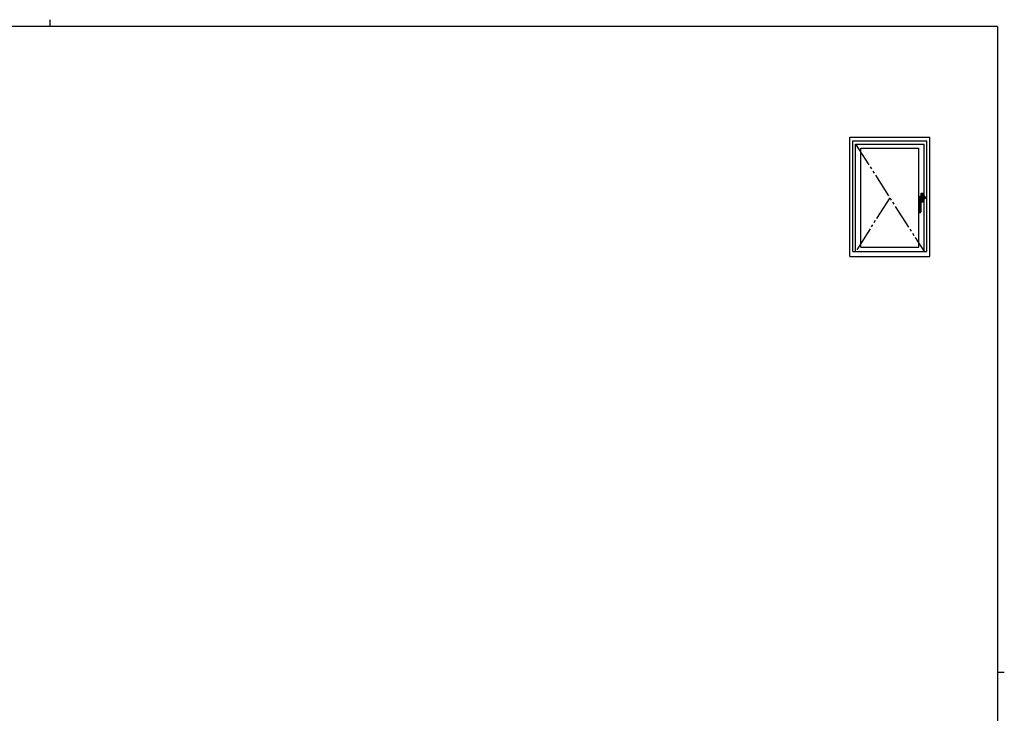
# Model space of a CAD drawing. Extents: x 0 to 793, y 0 to 564.
# Drawn here: x 376 to 776, y 282 to 564 of the extents above; entities that cross this region are included whole.
import ezdxf

# ---------------------------------------------------------------- set-up
doc = ezdxf.new("R2010")
doc.units = 0
doc.linetypes.add('YDIVIDE_1', pattern=[15, 10, -1, 1, -1, 1, -1])
doc.layers.add('YKK_A1', color=4, linetype='CONTINUOUS')
doc.layers.add('YKK_ZWAK', color=7, linetype='CONTINUOUS')

# ---------------------------------------------------------------- blocks, each defined once
blk = doc.blocks.new('A201')
at = {"layer": 'YKK_ZWAK', "color": 8, "linetype": 'Continuous'}
blk.add_line((296.01, 412), (296.01, 410), dxfattribs=at)
at = {"layer": 'YKK_ZWAK', "color": 254, "linetype": 'Continuous'}
for p, q in [((571, 410), (21, 410)), ((571, 410), (571, 35)), ((571, 222.5), (573, 222.5))]:
    blk.add_line(p, q, dxfattribs=at)

msp = doc.modelspace()

# ---------------------------------------------------------------- linework, layer by layer
at = {"layer": 'YKK_A1'}
for p, q in [((712.83, 516.4), (745.33, 516.4)), ((712.83, 467.9), (712.83, 516.4)), ((745.33, 467.9), (745.33, 516.4)), ((714.08, 514.9), (744.08, 514.9)), ((714.08, 469.9), (714.08, 514.9)), ((715.18, 513.6), (742.98, 513.6)), ((715.18, 469.9), (715.18, 513.6)), ((742.98, 469.9), (742.98, 513.6)), ((744.08, 469.9), (744.08, 514.9)), ((717.33, 512), (740.83, 512)), ((717.33, 471.65), (717.33, 512)), ((740.83, 471.65), (740.83, 512)), ((740.89, 492.09), (741.09, 492.17)), ((741.08, 492.17), (741.07, 492.17)), ((741.09, 492.17), (741.08, 492.17)), ((741.31, 492.22), (741.3, 492.22)), ((741.3, 492.22), (741.3, 492.22)), ((741.31, 492.22), (741.82, 492.28)), ((741.6, 492.26), (741.67, 492.27)), ((741.67, 492.27), (741.82, 492.28)), ((741.75, 492.1), (742.27, 492.14)), ((741.78, 493.52), (741.78, 493.46)), ((741.78, 493.52), (741.78, 492.28)), ((741.78, 492.78), (741.78, 493.46)), ((741.79, 493.43), (741.79, 493.28)), ((741.79, 493.28), (741.79, 493.13)), ((741.79, 493.13), (741.79, 492.78)), ((741.79, 492.78), (741.87, 492.78)), ((741.87, 492.78), (741.79, 492.78)), ((741.79, 492.78), (741.79, 492.28)), ((741.82, 492.28), (742.72, 492.28)), ((741.82, 492.28), (742.72, 492.28)), ((741.82, 492.28), (741.82, 492.28)), ((741.82, 492.28), (741.82, 492.28)), ((741.83, 493.51), (741.83, 493.58)), ((741.83, 493.58), (742.73, 493.58)), ((741.83, 493.51), (742.72, 493.51)), ((741.87, 492.78), (741.87, 493.43)), ((742.69, 492.78), (741.87, 492.78)), ((742.69, 492.78), (741.87, 492.78)), ((741.87, 492.42), (741.87, 492.78)), ((741.87, 492.28), (741.87, 492.42)), ((741.9, 493.51), (741.88, 493.51)), ((742.08, 493.5), (741.9, 493.51)), ((742.08, 493.51), (741.9, 493.51)), ((742.03, 492.28), (742.02, 492.28)), ((742.05, 492.29), (742.03, 492.28)), ((742.03, 492.28), (742.03, 492.28)), ((742.03, 492.28), (742.03, 492.28)), ((742.08, 492.29), (742.05, 492.29)), ((742.08, 493.5), (742.08, 493.51)), ((742.11, 493.5), (742.08, 493.5)), ((742.08, 493.5), (742.08, 493.5)), ((742.15, 492.28), (742.08, 492.29)), ((742.28, 493.5), (742.11, 493.5)), ((742.11, 493.5), (742.44, 493.5)), ((742.22, 492.28), (742.15, 492.28)), ((742.33, 492.21), (742.27, 492.14)), ((742.44, 493.5), (742.28, 493.5)), ((742.28, 492.78), (742.28, 490.88)), ((742.45, 492.29), (742.33, 492.28)), ((742.48, 493.5), (742.44, 493.5)), ((742.48, 492.29), (742.45, 492.29)), ((742.66, 493.51), (742.48, 493.5)), ((742.66, 493.51), (742.48, 493.51)), ((742.48, 493.51), (742.48, 493.5)), ((742.48, 493.5), (742.48, 493.5)), ((742.5, 492.29), (742.48, 492.29)), ((742.53, 492.28), (742.5, 492.29)), ((742.54, 492.28), (742.53, 492.28)), ((742.53, 492.28), (742.53, 492.28)), ((742.53, 492.28), (742.53, 492.28)), ((743.24, 492.23), (742.65, 492.23)), ((742.65, 492.18), (742.65, 492.23)), ((742.65, 492.18), (743.24, 492.18)), ((742.67, 493.51), (742.66, 493.51)), ((742.69, 493.43), (742.69, 492.78)), ((742.69, 492.78), (742.77, 492.78)), ((742.77, 492.78), (742.69, 492.78)), ((742.69, 492.78), (742.69, 492.58)), ((742.69, 492.58), (742.69, 492.28)), ((742.73, 493.58), (742.72, 493.51)), ((742.73, 492.24), (742.72, 492.28)), ((742.72, 492.28), (742.72, 492.28)), ((742.72, 492.28), (742.72, 492.28)), ((742.73, 492.25), (743.27, 492.25)), ((742.73, 492.24), (743.25, 492.24)), ((742.77, 493.46), (742.78, 493.52)), ((742.77, 493.46), (742.77, 492.78)), ((742.77, 493.33), (742.77, 493.43)), ((742.77, 493.13), (742.77, 493.33)), ((742.77, 492.78), (742.77, 493.13)), ((742.77, 492.25), (742.77, 492.78)), ((742.78, 493.52), (742.78, 492.25)), ((743.25, 492.24), (743.24, 492.23)), ((743.24, 492.18), (743.24, 492.23)), ((743.37, 492.1), (743.38, 492.15)), ((740.83, 491.91), (740.83, 492.03)), ((740.83, 492.03), (740.83, 492.02)), ((740.83, 492.02), (740.84, 492.01)), ((740.83, 491.91), (740.83, 492.02)), ((740.83, 491.86), (740.83, 491.91)), ((740.83, 491.9), (740.83, 491.91)), ((740.83, 491.76), (740.83, 491.9)), ((740.83, 491.64), (740.83, 491.76)), ((740.83, 491.49), (740.83, 491.75)), ((740.83, 491.5), (740.83, 491.64)), ((740.83, 491.49), (740.83, 491.5)), ((740.83, 491.5), (740.83, 491.5)), ((740.83, 490.99), (740.83, 491.49)), ((740.83, 491.48), (740.83, 491.49)), ((740.83, 491.47), (740.83, 491.48)), ((740.83, 491.46), (740.83, 491.47)), ((740.83, 491.42), (740.83, 491.46)), ((740.83, 491.36), (740.83, 491.42)), ((740.83, 491.31), (740.83, 491.36)), ((740.83, 491.24), (740.83, 491.31)), ((740.83, 491.19), (740.83, 491.24)), ((740.83, 491.14), (740.83, 491.19)), ((740.83, 491.11), (740.83, 491.14)), ((740.83, 491.07), (740.83, 491.11)), ((740.83, 491.04), (740.83, 491.07)), ((740.83, 491.01), (740.83, 491.04)), ((740.83, 490.99), (740.83, 491.01)), ((740.83, 490.97), (740.83, 490.99)), ((740.83, 490.97), (740.83, 490.99)), ((740.83, 490.97), (740.83, 490.99)), ((740.83, 490.97), (740.83, 490.97)), ((740.83, 489.18), (740.83, 490.73)), ((740.83, 489.18), (740.83, 490.73)), ((740.83, 487.83), (740.83, 489.18)), ((740.83, 489.18), (740.84, 489.18)), ((740.83, 487.83), (740.83, 489.18)), ((740.83, 489.18), (740.83, 489.18)), ((740.84, 492.01), (740.84, 492)), ((740.84, 491.9), (740.84, 489.18)), ((740.89, 489.18), (740.84, 489.18)), ((740.84, 489.18), (740.84, 485.96)), ((740.88, 492.07), (740.88, 492.08)), ((740.88, 492.08), (740.89, 492.08)), ((740.89, 492.05), (740.88, 492.07)), ((740.89, 492.08), (740.89, 492.09)), ((740.89, 489.18), (740.89, 491.91)), ((740.89, 489.18), (741.57, 489.18)), ((740.89, 485.96), (740.89, 489.18)), ((742.98, 491.83), (741.32, 491.83)), ((741.59, 492.07), (741.57, 492.05)), ((741.57, 492.05), (741.57, 492.03)), ((741.57, 492.05), (741.57, 492.05)), ((741.57, 492.03), (741.57, 491.98)), ((741.57, 491.98), (741.57, 491.92)), ((741.57, 491.92), (741.57, 491.91)), ((741.57, 491.91), (741.57, 489.18)), ((741.57, 489.18), (741.57, 487.83)), ((741.57, 489.18), (741.61, 489.18)), ((741.64, 492.09), (741.59, 492.07)), ((741.61, 489.18), (741.61, 491.9)), ((741.61, 487.83), (741.61, 489.18)), ((741.61, 489.18), (741.63, 489.18)), ((741.62, 492), (741.63, 492.02)), ((741.62, 492), (741.63, 491.03)), ((741.62, 492), (741.62, 492)), ((741.63, 492.02), (741.68, 492.04)), ((741.64, 491.15), (741.63, 491.09)), ((741.64, 491.12), (741.63, 491.08)), ((741.63, 491.09), (741.63, 491.03)), ((741.63, 491.08), (741.63, 491.04)), ((741.63, 491.04), (741.63, 491.03)), ((741.63, 491.03), (741.63, 490.98)), ((741.63, 490.98), (741.63, 489.18)), ((741.63, 490.98), (741.63, 489.18)), ((741.63, 489.18), (741.63, 487.83)), ((741.63, 489.18), (741.63, 487.83)), ((741.63, 489.18), (741.63, 489.18)), ((741.72, 492.1), (741.64, 492.09)), ((741.66, 491.21), (741.64, 491.15)), ((741.65, 491.15), (741.64, 491.12)), ((741.66, 491.18), (741.65, 491.15)), ((741.7, 491.24), (741.66, 491.21)), ((741.68, 491.19), (741.66, 491.18)), ((741.68, 492.04), (741.75, 492.05)), ((741.69, 491.2), (741.68, 491.19)), ((741.71, 491.21), (741.69, 491.2)), ((741.74, 491.26), (741.7, 491.24)), ((741.72, 491.21), (741.71, 491.21)), ((741.75, 492.1), (741.72, 492.1)), ((741.73, 491.21), (741.72, 491.21)), ((741.72, 491.21), (741.72, 491.21)), ((741.72, 491.21), (741.73, 491.21)), ((741.73, 491.23), (741.74, 491.24)), ((741.73, 491.22), (741.73, 491.23)), ((741.73, 491.21), (741.73, 491.22)), ((741.75, 491.21), (741.73, 491.21)), ((741.78, 491.26), (741.74, 491.26)), ((741.74, 491.25), (741.74, 491.26)), ((741.74, 491.24), (741.74, 491.25)), ((741.75, 492.05), (741.77, 492.05)), ((741.77, 491.21), (741.75, 491.21)), ((741.76, 491.21), (742.42, 491.25)), ((741.77, 492.05), (742.29, 492.09)), ((741.78, 491.26), (741.77, 492.05)), ((741.77, 491.21), (741.77, 491.22)), ((741.77, 491.22), (741.78, 491.22)), ((741.77, 491.21), (741.77, 491.21)), ((741.77, 491.21), (741.77, 491.21)), ((741.78, 491.26), (742.44, 491.3)), ((741.78, 491.25), (741.78, 491.26)), ((741.78, 491.24), (741.78, 491.25)), ((741.78, 491.23), (741.78, 491.24)), ((741.78, 491.22), (741.78, 491.23)), ((741.78, 491.21), (741.78, 490.13)), ((741.78, 490.19), (741.78, 490.88)), ((741.78, 490.19), (741.78, 490.13)), ((741.79, 491.21), (741.79, 490.88)), ((741.79, 490.88), (741.79, 490.52)), ((741.87, 490.88), (741.79, 490.88)), ((741.79, 490.88), (741.87, 490.88)), ((741.79, 490.52), (741.79, 490.32)), ((741.79, 490.32), (741.79, 490.22)), ((742.72, 490.14), (741.83, 490.14)), ((741.83, 490.08), (741.83, 490.14)), ((741.83, 490.08), (742.73, 490.08)), ((741.87, 491.07), (741.87, 491.22)), ((741.87, 490.88), (741.87, 491.07)), ((741.87, 490.22), (741.87, 490.88)), ((741.87, 490.88), (742.69, 490.88)), ((742.69, 490.88), (741.87, 490.88)), ((741.88, 490.14), (741.9, 490.14)), ((741.9, 490.14), (742.08, 490.15)), ((741.9, 490.14), (742.08, 490.14)), ((742.08, 490.15), (742.08, 490.15)), ((742.08, 490.15), (742.11, 490.15)), ((742.08, 490.14), (742.08, 490.15)), ((742.11, 490.15), (742.28, 490.15)), ((742.44, 490.15), (742.11, 490.15)), ((742.28, 490.15), (742.44, 490.15)), ((742.42, 491.25), (742.43, 491.25)), ((742.43, 491.25), (742.44, 491.26)), ((742.43, 491.25), (742.43, 491.25)), ((742.43, 491.25), (742.43, 491.25)), ((742.43, 491.25), (742.43, 491.25)), ((742.44, 491.29), (742.44, 491.3)), ((742.44, 491.28), (742.44, 491.29)), ((742.44, 491.27), (742.44, 491.28)), ((742.49, 491.27), (742.44, 491.25)), ((742.44, 491.26), (742.44, 491.27)), ((742.44, 490.15), (742.48, 490.15)), ((742.48, 490.15), (742.48, 490.15)), ((742.48, 490.15), (742.66, 490.14)), ((742.48, 490.15), (742.48, 490.14)), ((742.48, 490.14), (742.66, 490.14)), ((742.57, 491.3), (742.49, 491.27)), ((742.57, 491.3), (742.56, 491.3)), ((742.56, 491.3), (742.56, 491.3)), ((742.56, 491.3), (742.56, 491.3)), ((742.56, 491.3), (742.56, 491.3)), ((742.58, 491.3), (742.57, 491.3)), ((742.6, 491.3), (742.58, 491.3)), ((742.64, 491.31), (742.6, 491.3)), ((742.68, 491.31), (742.64, 491.31)), ((742.66, 490.14), (742.67, 490.14)), ((742.72, 491.31), (742.68, 491.31)), ((742.69, 491.31), (742.69, 491.23)), ((742.69, 491.23), (742.69, 490.88)), ((742.69, 490.88), (742.69, 490.22)), ((742.77, 490.88), (742.69, 490.88)), ((742.69, 490.88), (742.77, 490.88)), ((742.76, 491.31), (742.72, 491.31)), ((742.72, 490.14), (742.73, 490.08)), ((743.24, 491.36), (742.76, 491.36)), ((742.76, 491.36), (742.76, 491.31)), ((743.24, 491.31), (742.76, 491.31)), ((742.77, 490.88), (742.77, 491.31)), ((742.77, 490.52), (742.77, 490.88)), ((742.77, 490.88), (742.77, 490.19)), ((742.77, 490.37), (742.77, 490.52)), ((742.77, 490.22), (742.77, 490.37)), ((742.78, 490.13), (742.77, 490.19)), ((742.78, 491.31), (742.78, 490.13)), ((743.24, 491.36), (743.24, 491.31)), ((743.32, 492.1), (743.32, 491.44)), ((743.32, 492.1), (743.37, 492.1)), ((743.32, 491.44), (743.37, 491.44)), ((743.37, 491.44), (743.37, 492.1)), ((743.38, 491.48), (743.37, 491.44)), ((743.37, 491.45), (743.37, 491.41)), ((743.38, 492.05), (743.38, 491.48)), ((743.38, 492.05), (743.38, 491.48)), ((743.38, 492.05), (743.38, 492.05)), ((743.38, 491.48), (743.38, 491.48)), ((740.83, 486), (740.83, 487.83)), ((740.83, 486), (740.83, 487.83)), ((740.83, 487.83), (740.83, 487.83)), ((740.83, 485.95), (740.83, 486)), ((740.83, 486), (740.83, 486)), ((740.84, 485.96), (740.83, 485.95)), ((740.89, 485.96), (740.84, 485.96)), ((740.95, 485.83), (740.97, 485.84)), ((741.5, 485.83), (740.95, 485.83)), ((741.5, 485.83), (740.95, 485.83)), ((740.95, 485.83), (740.95, 485.83)), ((740.96, 485.89), (741.49, 485.89)), ((740.97, 485.84), (741.49, 485.84)), ((741.49, 485.84), (741.5, 485.83)), ((741.5, 485.83), (741.5, 485.83)), ((741.57, 487.83), (741.57, 485.96)), ((741.57, 487.83), (741.61, 487.83)), ((741.57, 485.96), (741.61, 485.96)), ((741.61, 485.96), (741.61, 487.83)), ((741.63, 487.83), (741.61, 487.83)), ((741.63, 485.95), (741.61, 485.96)), ((741.63, 487.83), (741.63, 486)), ((741.63, 487.83), (741.63, 486)), ((741.63, 487.83), (741.63, 487.83)), ((741.63, 486), (741.63, 485.95)), ((741.63, 486), (741.63, 486)), ((714.08, 469.9), (744.08, 469.9)), ((717.33, 471.65), (740.83, 471.65)), ((712.83, 467.9), (745.33, 467.9))]:
    msp.add_line(p, q, dxfattribs=at)
at = {"layer": 'YKK_A1', "linetype": 'YDIVIDE_1'}
for p, q in [((715.18, 513.6), (742.98, 469.9)), ((729.08, 491.75), (715.18, 469.9))]:
    msp.add_line(p, q, dxfattribs=at)
at = {"layer": 'YKK_A1', "extrusion": (0, 0, -1), "flags": 128}
for points in [[(-741.09, 492.17), (-741.15, 492.19), (-741.22, 492.21), (-741.31, 492.22)], [(-741.78, 493.52), (-741.78, 493.53), (-741.78, 493.54), (-741.79, 493.55), (-741.79, 493.56), (-741.8, 493.57), (-741.81, 493.57), (-741.82, 493.57), (-741.83, 493.58)], [(-741.78, 493.46), (-741.79, 493.47), (-741.79, 493.48), (-741.79, 493.49), (-741.8, 493.5), (-741.81, 493.5), (-741.82, 493.51), (-741.82, 493.51), (-741.83, 493.51)], [(-742.72, 493.51), (-742.73, 493.51), (-742.74, 493.51), (-742.75, 493.5), (-742.76, 493.5), (-742.76, 493.49), (-742.77, 493.48), (-742.77, 493.47), (-742.77, 493.46)], [(-742.73, 493.58), (-742.74, 493.57), (-742.75, 493.57), (-742.76, 493.57), (-742.76, 493.56), (-742.77, 493.55), (-742.77, 493.54), (-742.78, 493.53), (-742.78, 493.52)], [(-743.24, 492.23), (-743.27, 492.23), (-743.29, 492.22), (-743.31, 492.21), (-743.33, 492.19), (-743.35, 492.17), (-743.36, 492.15), (-743.37, 492.13), (-743.37, 492.1)], [(-743.24, 492.18), (-743.26, 492.18), (-743.27, 492.17), (-743.29, 492.17), (-743.3, 492.16), (-743.31, 492.15), (-743.31, 492.13), (-743.32, 492.12), (-743.32, 492.1)], [(-743.38, 492.15), (-743.38, 492.12), (-743.38, 492.1), (-743.38, 492.07), (-743.38, 492.05)], [(-741.83, 490.14), (-741.82, 490.14), (-741.82, 490.14), (-741.81, 490.15), (-741.8, 490.15), (-741.79, 490.16), (-741.79, 490.17), (-741.79, 490.18), (-741.78, 490.19)], [(-741.83, 490.08), (-741.82, 490.08), (-741.81, 490.08), (-741.8, 490.08), (-741.79, 490.09), (-741.79, 490.1), (-741.78, 490.11), (-741.78, 490.12), (-741.78, 490.13)], [(-742.77, 490.19), (-742.77, 490.18), (-742.77, 490.17), (-742.76, 490.16), (-742.76, 490.15), (-742.75, 490.15), (-742.74, 490.14), (-742.73, 490.14), (-742.72, 490.14)], [(-742.78, 490.13), (-742.78, 490.12), (-742.77, 490.11), (-742.77, 490.1), (-742.76, 490.09), (-742.76, 490.08), (-742.75, 490.08), (-742.74, 490.08), (-742.73, 490.08)], [(-743.32, 491.44), (-743.32, 491.43), (-743.31, 491.41), (-743.31, 491.4), (-743.3, 491.39), (-743.29, 491.38), (-743.28, 491.37), (-743.27, 491.37), (-743.26, 491.36), (-743.24, 491.36)], [(-743.37, 491.44), (-743.37, 491.42), (-743.36, 491.4), (-743.35, 491.38), (-743.34, 491.36), (-743.32, 491.34), (-743.31, 491.33), (-743.29, 491.32), (-743.26, 491.32), (-743.24, 491.31)], [(-743.38, 491.48), (-743.38, 491.47), (-743.37, 491.45)], [(-740.95, 485.83), (-740.93, 485.83), (-740.91, 485.84)], [(-741.55, 485.84), (-741.53, 485.83), (-741.5, 485.83)]]:
    msp.add_lwpolyline(points, dxfattribs=at)
at = {"layer": 'YKK_A1'}
for centre, radius, start, end in [((741.5, 490.97), 1.28, 109.5773, 119.3689), ((741.43, 491.06), 1.17, 96.5623, 108.2491), ((742.54, 483.03), 9.28, 95.7772, 97.669), ((741.87, 493.42), 0.0832, 83.8656, 176.9324), ((741.86, 492.93), 0.499, 89.2758, 98.3325), ((741.82, 492.23), 0.05, 90, 94.9423), ((742.05, 493.44), 0.177, 157.5185, 181.7492), ((742.28, 508.3), 14.88, 268.4257, 271.5743), ((741.95, 492.29), 0.129, 355.2078, 358.435), ((742.22, 492.09), 0.0725, 356.5567, 38.1054), ((742.3, 491.68), 0.456, 287.4586, 93.8031), ((742.7, 488.71), 3.52, 90.8375, 96.1129), ((742.33, 491.72), 0.485, 298.9712, 90.1492), ((742.38, 491.01), 1.21, 77.0626, 92.553), ((742.61, 492.29), 0.129, 181.565, 184.7922), ((742.33, 491.72), 0.56, 319.85, 54.5993), ((742.51, 493.44), 0.177, 358.2508, 22.4815), ((742.68, 493.42), 0.0841, 3.7619, 95.4402), ((742.69, 492.92), 0.517, 81.8288, 90.5629), ((743.27, 492.13), 0.111, 5.9693, 100.0701), ((743.26, 492.21), 0.0354, 77.7601, 110.9158), ((743.28, 492.15), 0.0988, 357.5586, 95.8468), ((740.88, 492.02), 0.05, 90, 178.212), ((729.3, 490.72), 11.53, 0.0772, 1.2338), ((740.9, 492.03), 0.0611, 116.7591, 180.1572), ((740.89, 492), 0.05, 90, 178.2249), ((740.05, 491.92), 0.789, 358.0941, 5.7592), ((740.88, 491.86), 0.0529, 81.0745, 132.8593), ((740.89, 492.05), 0.0424, 85.7199, 122.2865), ((741.23, 504.89), 12.85, 268.4878, 271.5122), ((763.16, 491.63), 22.28, 178.927, 179.2882), ((741.23, 507.4), 15.49, 268.7375, 271.2625), ((741.57, 492), 0.05, 1.782, 89.9911), ((741.57, 492), 0.05, 1.7798, 89.9894), ((741.58, 491.86), 0.0529, 47.1405, 98.9256), ((742.7, 491.91), 1.09, 175.3035, 180.8477), ((741.71, 492.06), 0.0641, 356.7132, 45.1336), ((741.86, 490.73), 0.517, 261.8288, 270.5629), ((741.87, 490.23), 0.0841, 183.7619, 275.4402), ((742.28, 475.35), 14.88, 88.4257, 91.5743), ((742.05, 490.21), 0.177, 178.2508, 202.4815), ((742.32, 491.68), 0.406, 287.237, 94.0188), ((742.42, 491.3), 0.05, 272.7114, 289.4529), ((742.39, 491.27), 0.052, 336.4389, 30.28), ((743.21, 489.66), 1.76, 104.8695, 111.4202), ((742.51, 490.21), 0.177, 337.5185, 1.7492), ((742.68, 490.23), 0.0832, 263.8656, 356.9324), ((742.69, 490.72), 0.499, 269.2758, 278.3325), ((740.95, 485.95), 0.125, 180.2229, 247.9637), ((740.97, 485.96), 0.125, 180.1083, 270.2004), ((740.96, 485.97), 0.0752, 180.4911, 270.9944), ((741.12, 485.88), 0.159, 176.0056, 194.1729), ((741.49, 485.97), 0.0755, 269.1971, 359.3175), ((741.49, 485.96), 0.125, 269.7976, 359.8937), ((741.33, 485.88), 0.159, 345.827, 3.9944), ((741.5, 485.95), 0.125, 292.0363, 359.7771)]:
    msp.add_arc(centre, radius, start, end, dxfattribs=at)
for p in [(742.28, 491.81), (740.83, 485.83)]:
    msp.add_point(p, dxfattribs=at)

# ---------------------------------------------------------------- block references
at = {"layer": 'YKK_ZWAK', "xscale": 1.4, "yscale": 1.4, "zscale": 1.4}
msp.add_blockref('A201', (-26.6, -12.6), dxfattribs=at)

doc.saveas('drawing.dxf')
